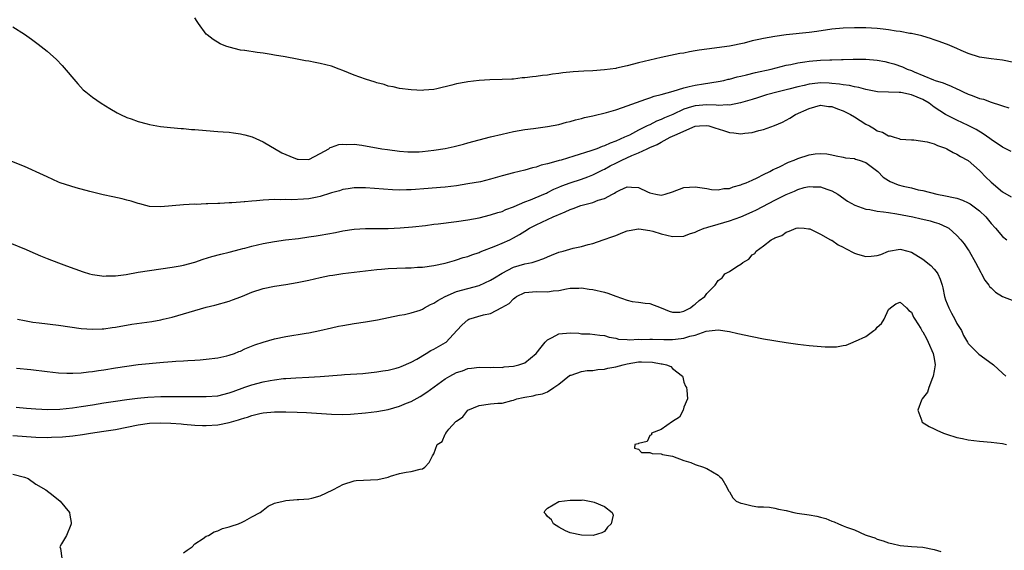
# Model space of a CAD drawing. Units: inches. Extents: x 2586000 to 2589000, y 1500000 to 1503000.
# Drawn here: x 2586556 to 2586729, y 1502182 to 1502276 of the extents above; entities that cross this region are included whole.
import ezdxf

# ---------------------------------------------------------------- set-up
doc = ezdxf.new("R2010")
doc.units = ezdxf.units.IN
doc.header["$MEASUREMENT"] = 0
doc.layers.add('LD25861500_2ft', color=61, linetype='Continuous')

msp = doc.modelspace()

# ---------------------------------------------------------------- linework, layer by layer
at = {"layer": 'LD25861500_2ft'}
for points, elevation in [([(2586555, 1502274.43), (2586557, 1502273.13), (2586558.26, 1502272.26), (2586559.4, 1502271.4), (2586561, 1502270.14), (2586562.66, 1502268.66), (2586563.65, 1502267.65), (2586566.38, 1502264.38), (2586567.37, 1502263.37), (2586567.8, 1502263), (2586569, 1502262.08), (2586570.51, 1502261), (2586572.04, 1502260.04), (2586573.3, 1502259.3), (2586573.9, 1502259), (2586575, 1502258.49), (2586575.77, 1502258.23), (2586577, 1502257.78), (2586578.62, 1502257.38), (2586579, 1502257.27), (2586580.92, 1502256.92), (2586582.71, 1502256.71), (2586584.55, 1502256.55), (2586585, 1502256.53), (2586586.39, 1502256.39), (2586587, 1502256.36), (2586589, 1502256.18), (2586591, 1502256.02), (2586591.98, 1502255.98), (2586593, 1502255.89), (2586593.81, 1502255.81), (2586595, 1502255.61), (2586595.51, 1502255.51), (2586595.76, 1502255.44), (2586597.07, 1502255.07), (2586599, 1502254.22), (2586602.3, 1502252.3), (2586603, 1502251.99), (2586603.71, 1502251.71), (2586605, 1502251.14), (2586605.15, 1502251.15), (2586607, 1502251.09), (2586609, 1502252.13), (2586610.53, 1502253), (2586610.8, 1502253.2), (2586611, 1502253.28), (2586612.28, 1502253.72), (2586613, 1502253.8), (2586613.73, 1502253.73), (2586615, 1502253.78), (2586616.37, 1502253.63), (2586619.89, 1502253), (2586620.84, 1502252.84), (2586623, 1502252.56), (2586624.45, 1502252.45), (2586625, 1502252.42), (2586626.46, 1502252.46), (2586627, 1502252.5), (2586629, 1502252.73), (2586631, 1502253.06), (2586632.6, 1502253.4), (2586634.2, 1502253.8), (2586635, 1502254.03), (2586637, 1502254.58), (2586639, 1502255.09), (2586641, 1502255.58), (2586643, 1502256.03), (2586645, 1502256.37), (2586646.55, 1502256.55), (2586649, 1502256.89), (2586651, 1502257.28), (2586652.35, 1502257.65), (2586653, 1502257.79), (2586653.92, 1502258.08), (2586655, 1502258.32), (2586655.52, 1502258.48), (2586657, 1502258.8), (2586659.35, 1502259.35), (2586661, 1502259.82), (2586662.22, 1502260.22), (2586666.27, 1502261.73), (2586667, 1502261.94), (2586667.77, 1502262.23), (2586669, 1502262.52), (2586671.12, 1502263.12), (2586673, 1502263.72), (2586673.91, 1502263.91), (2586675, 1502264.18), (2586676.41, 1502264.41), (2586679, 1502264.79), (2586679.99, 1502265), (2586680.8, 1502265.2), (2586681, 1502265.23), (2586682.38, 1502265.62), (2586683, 1502265.75), (2586683.99, 1502266.01), (2586685.61, 1502266.39), (2586688.36, 1502267), (2586691, 1502267.66), (2586691.8, 1502267.8), (2586693, 1502268.09), (2586694.25, 1502268.25), (2586695, 1502268.38), (2586697, 1502268.55), (2586698.63, 1502268.63), (2586699, 1502268.63), (2586700.7, 1502268.7), (2586701, 1502268.69), (2586702.77, 1502268.77), (2586705, 1502268.77), (2586707, 1502268.57), (2586708.32, 1502268.32), (2586709, 1502268.17), (2586709.92, 1502267.92), (2586711.41, 1502267.41), (2586712.27, 1502267), (2586713, 1502266.73), (2586713.49, 1502266.51), (2586716.89, 1502265.11), (2586717.19, 1502265), (2586718.58, 1502264.58), (2586719, 1502264.38), (2586720, 1502264), (2586721, 1502263.53), (2586721.37, 1502263.37), (2586722.13, 1502263), (2586723, 1502262.61), (2586723.66, 1502262.34), (2586725, 1502261.84), (2586725.68, 1502261.68), (2586727, 1502261.17), (2586728.67, 1502260.67), (2586729, 1502260.51), (2586730.16, 1502260.16)], 8870), ([(2586731, 1502268.14), (2586729, 1502268.57), (2586727, 1502268.78), (2586725, 1502269.08), (2586723, 1502269.74), (2586721.73, 1502270.27), (2586721, 1502270.61), (2586719.32, 1502271.32), (2586719, 1502271.42), (2586717.87, 1502271.87), (2586717, 1502272.13), (2586716.37, 1502272.37), (2586715, 1502272.76), (2586714.82, 1502272.82), (2586713, 1502273.24), (2586712.72, 1502273.28), (2586711, 1502273.61), (2586710.31, 1502273.69), (2586709, 1502273.9), (2586708.01, 1502273.99), (2586707, 1502274.12), (2586705, 1502274.25), (2586703.73, 1502274.27), (2586703, 1502274.28), (2586701, 1502274.19), (2586699, 1502273.99), (2586696.37, 1502273.63), (2586695, 1502273.43), (2586691, 1502273), (2586689, 1502272.74), (2586687, 1502272.37), (2586686.18, 1502272.18), (2586685, 1502271.94), (2586683.58, 1502271.58), (2586681, 1502271.04), (2586677, 1502270.53), (2586675.68, 1502270.32), (2586675, 1502270.18), (2586673.97, 1502270.03), (2586673, 1502269.82), (2586672.29, 1502269.71), (2586669, 1502269.03), (2586667, 1502268.59), (2586665, 1502268.1), (2586663, 1502267.59), (2586661.16, 1502267.16), (2586661, 1502267.13), (2586659, 1502266.84), (2586657, 1502266.71), (2586655.37, 1502266.63), (2586653.5, 1502266.5), (2586651.68, 1502266.32), (2586651, 1502266.2), (2586649.9, 1502266.1), (2586649, 1502265.94), (2586648.12, 1502265.88), (2586647, 1502265.71), (2586646.34, 1502265.66), (2586645, 1502265.46), (2586644.56, 1502265.44), (2586643, 1502265.25), (2586642.75, 1502265.25), (2586641, 1502265.16), (2586638.88, 1502265.12), (2586637, 1502265), (2586635, 1502264.78), (2586634.71, 1502264.71), (2586633, 1502264.41), (2586632.17, 1502264.17), (2586629.53, 1502263.53), (2586629, 1502263.42), (2586627.27, 1502263.27), (2586627, 1502263.25), (2586625, 1502263.36), (2586623, 1502263.61), (2586621.86, 1502263.86), (2586621, 1502264.01), (2586620.28, 1502264.28), (2586619, 1502264.57), (2586618.7, 1502264.7), (2586617, 1502265.2), (2586615, 1502265.94), (2586613, 1502266.77), (2586612.35, 1502267), (2586611, 1502267.52), (2586609, 1502267.99), (2586608.13, 1502268.13), (2586607, 1502268.37), (2586606.45, 1502268.45), (2586605, 1502268.75), (2586602.85, 1502269.15), (2586601, 1502269.46), (2586600.42, 1502269.58), (2586599, 1502269.8), (2586597.93, 1502269.93), (2586595.76, 1502270.26), (2586595.74, 1502270.26), (2586595, 1502270.35), (2586593, 1502270.83), (2586592.45, 1502271), (2586591.42, 1502271.42), (2586590.18, 1502272.18), (2586589.15, 1502273), (2586589, 1502273.15), (2586587.64, 1502275), (2586587.39, 1502275.39), (2586587, 1502276.04)], 8868), ([(2586730.53, 1502252.53), (2586729, 1502253.29), (2586727, 1502254.64), (2586726.81, 1502254.81), (2586725.64, 1502255.64), (2586724.38, 1502256.38), (2586723, 1502257.1), (2586721, 1502257.99), (2586719, 1502258.99), (2586717, 1502260.3), (2586716.11, 1502261), (2586715, 1502261.63), (2586713, 1502262.48), (2586711.12, 1502262.88), (2586711, 1502262.89), (2586710.87, 1502262.87), (2586709, 1502262.96), (2586707.02, 1502263.02), (2586705, 1502263.39), (2586703.77, 1502263.77), (2586703, 1502263.86), (2586702.12, 1502264.12), (2586701, 1502264.22), (2586700.37, 1502264.37), (2586699, 1502264.49), (2586698.53, 1502264.53), (2586697, 1502264.59), (2586696.52, 1502264.52), (2586695, 1502264.36), (2586694.13, 1502264.13), (2586693, 1502263.86), (2586691.45, 1502263.45), (2586689.59, 1502263), (2586687.54, 1502262.46), (2586685.96, 1502261.96), (2586685, 1502261.67), (2586682.96, 1502261.04), (2586681, 1502260.64), (2586680.69, 1502260.69), (2586679, 1502260.62), (2586678.67, 1502260.67), (2586677, 1502260.72), (2586675, 1502260.56), (2586674.35, 1502260.35), (2586673, 1502259.96), (2586671.02, 1502259.02), (2586669.6, 1502258.4), (2586669, 1502258.11), (2586668.18, 1502257.82), (2586667, 1502257.22), (2586666.84, 1502257.16), (2586666.55, 1502257), (2586665, 1502256.26), (2586663.4, 1502255.4), (2586662.56, 1502255), (2586661, 1502254.32), (2586660, 1502254), (2586659, 1502253.5), (2586658.61, 1502253.39), (2586657.68, 1502253), (2586656.61, 1502252.61), (2586653.66, 1502251.66), (2586651.38, 1502251), (2586651.08, 1502250.92), (2586650.85, 1502250.85), (2586649, 1502250.36), (2586647.9, 1502250.1), (2586647, 1502249.77), (2586646.36, 1502249.64), (2586645, 1502249.22), (2586643, 1502248.73), (2586641, 1502248.21), (2586639, 1502247.64), (2586637.2, 1502247.2), (2586635, 1502246.79), (2586633, 1502246.48), (2586631, 1502246.25), (2586630.19, 1502246.19), (2586628.01, 1502245.99), (2586625, 1502245.79), (2586624.22, 1502245.78), (2586623, 1502245.73), (2586621.76, 1502245.76), (2586617, 1502246.09), (2586615, 1502246.09), (2586613.95, 1502245.95), (2586613, 1502245.8), (2586612.4, 1502245.6), (2586611, 1502245.21), (2586610.85, 1502245.15), (2586609, 1502244.58), (2586608.5, 1502244.5), (2586607, 1502244.18), (2586606.11, 1502244.12), (2586604.03, 1502244.03), (2586603, 1502244.09), (2586602.03, 1502244.03), (2586601, 1502244.07), (2586599.98, 1502243.98), (2586599, 1502243.94), (2586597.82, 1502243.82), (2586597, 1502243.76), (2586595.76, 1502243.64), (2586595.63, 1502243.63), (2586595, 1502243.61), (2586593.48, 1502243.48), (2586593, 1502243.49), (2586591.36, 1502243.36), (2586591, 1502243.39), (2586589.28, 1502243.28), (2586589, 1502243.3), (2586587.21, 1502243.21), (2586587, 1502243.23), (2586585, 1502243.11), (2586581, 1502242.78), (2586579, 1502242.86), (2586578.39, 1502243), (2586577.28, 1502243.28), (2586577, 1502243.34), (2586575.77, 1502243.77), (2586575, 1502243.96), (2586574.19, 1502244.19), (2586572.55, 1502244.55), (2586570.88, 1502244.88), (2586569, 1502245.33), (2586568.53, 1502245.47), (2586566.13, 1502246.13), (2586563.31, 1502247), (2586563, 1502247.11), (2586561, 1502248.03), (2586560.37, 1502248.37), (2586557, 1502249.89), (2586554.23, 1502251)], 8872), ([(2586554.42, 1502236.42), (2586557.3, 1502235.3), (2586557.99, 1502235), (2586559.84, 1502234.16), (2586561, 1502233.67), (2586563, 1502232.9), (2586564.4, 1502232.4), (2586565.85, 1502231.85), (2586567.32, 1502231.32), (2586568.45, 1502231), (2586569, 1502230.87), (2586570.63, 1502230.63), (2586571, 1502230.6), (2586571.37, 1502230.63), (2586573, 1502230.64), (2586574.9, 1502230.9), (2586577, 1502231.26), (2586579, 1502231.58), (2586583, 1502232.16), (2586584.4, 1502232.4), (2586585, 1502232.52), (2586587, 1502233.06), (2586588.45, 1502233.55), (2586589.98, 1502234.02), (2586591.54, 1502234.46), (2586593, 1502234.8), (2586595, 1502235.33), (2586595.43, 1502235.43), (2586595.76, 1502235.52), (2586597, 1502235.86), (2586599, 1502236.33), (2586601, 1502236.68), (2586602.95, 1502236.95), (2586605.22, 1502237.22), (2586607, 1502237.47), (2586608.31, 1502237.69), (2586609, 1502237.79), (2586611.71, 1502238.29), (2586613, 1502238.55), (2586615, 1502238.83), (2586617, 1502238.94), (2586621, 1502238.97), (2586623.07, 1502239.07), (2586625.28, 1502239.28), (2586627.52, 1502239.52), (2586629, 1502239.71), (2586629.78, 1502239.78), (2586633, 1502240.18), (2586635, 1502240.47), (2586637, 1502240.86), (2586639, 1502241.34), (2586640.24, 1502241.76), (2586641, 1502241.97), (2586641.69, 1502242.31), (2586643, 1502242.78), (2586643.14, 1502242.86), (2586645, 1502243.64), (2586646.01, 1502244.01), (2586648.37, 1502245), (2586648.8, 1502245.2), (2586649, 1502245.28), (2586650.14, 1502245.86), (2586651, 1502246.21), (2586651.55, 1502246.45), (2586653, 1502247.01), (2586655, 1502247.66), (2586656.07, 1502248.07), (2586657, 1502248.4), (2586658.71, 1502249.29), (2586659, 1502249.42), (2586660.03, 1502249.97), (2586661, 1502250.46), (2586661.38, 1502250.62), (2586662.09, 1502251), (2586663.81, 1502251.81), (2586665, 1502252.26), (2586666.54, 1502253), (2586666.86, 1502253.14), (2586667, 1502253.22), (2586668.28, 1502253.72), (2586669, 1502254.17), (2586670.58, 1502255), (2586671, 1502255.18), (2586671.38, 1502255.38), (2586675, 1502256.94), (2586675.71, 1502257), (2586677, 1502257.07), (2586677.35, 1502257), (2586678.61, 1502256.61), (2586679, 1502256.5), (2586680.12, 1502256.12), (2586681, 1502255.84), (2586681.77, 1502255.77), (2586683, 1502255.62), (2586683.73, 1502255.73), (2586685, 1502255.86), (2586686.19, 1502256.19), (2586687, 1502256.37), (2586688.95, 1502257.05), (2586690.34, 1502257.66), (2586691.63, 1502258.37), (2586692.6, 1502259), (2586695, 1502260.07), (2586697, 1502260.63), (2586698.44, 1502260.44), (2586699, 1502260.4), (2586699.99, 1502259.99), (2586701, 1502259.65), (2586702.31, 1502259), (2586703, 1502258.59), (2586705, 1502257.32), (2586705.61, 1502257), (2586706.49, 1502256.49), (2586707, 1502256.15), (2586707.93, 1502255.93), (2586709, 1502255.26), (2586709.28, 1502255.28), (2586709.95, 1502255), (2586710.8, 1502254.8), (2586711, 1502254.69), (2586713, 1502254.53), (2586713.43, 1502254.57), (2586715.79, 1502254.21), (2586717, 1502253.84), (2586717.57, 1502253.57), (2586719, 1502253.11), (2586719.23, 1502253), (2586720.33, 1502252.33), (2586721, 1502252.06), (2586721.65, 1502251.65), (2586722.84, 1502251), (2586723, 1502250.9), (2586725, 1502249.15), (2586725.16, 1502249), (2586726.04, 1502248.04), (2586727, 1502247.1), (2586729, 1502245.43), (2586730.52, 1502244.52)], 8874), ([(2586555.82, 1502223), (2586557, 1502222.77), (2586558.52, 1502222.52), (2586559.61, 1502222.39), (2586563, 1502221.96), (2586565, 1502221.66), (2586567, 1502221.4), (2586569, 1502221.27), (2586570.66, 1502221.34), (2586571, 1502221.34), (2586572.44, 1502221.56), (2586573, 1502221.62), (2586575.88, 1502222.12), (2586579.39, 1502222.61), (2586581, 1502222.89), (2586581.44, 1502223), (2586583, 1502223.39), (2586589, 1502225.11), (2586590.5, 1502225.5), (2586593, 1502226.21), (2586593.59, 1502226.41), (2586595.05, 1502226.95), (2586595.76, 1502227.24), (2586597, 1502227.74), (2586599, 1502228.41), (2586601, 1502228.84), (2586603, 1502229.13), (2586605, 1502229.46), (2586607, 1502229.88), (2586609, 1502230.33), (2586610.67, 1502230.67), (2586611.23, 1502230.77), (2586613, 1502231.03), (2586619, 1502231.75), (2586619.79, 1502231.79), (2586621, 1502231.91), (2586624.05, 1502232.05), (2586625, 1502232.06), (2586626.14, 1502232.14), (2586627, 1502232.16), (2586629, 1502232.43), (2586631, 1502232.88), (2586632.64, 1502233.36), (2586633, 1502233.45), (2586634.15, 1502233.85), (2586635, 1502234.06), (2586635.67, 1502234.33), (2586637, 1502234.76), (2586637.16, 1502234.84), (2586639.92, 1502235.92), (2586641, 1502236.38), (2586642.38, 1502237), (2586643, 1502237.3), (2586644.1, 1502237.9), (2586645, 1502238.48), (2586645.86, 1502239), (2586647, 1502239.62), (2586650.01, 1502241), (2586650.72, 1502241.28), (2586651, 1502241.43), (2586652.13, 1502241.87), (2586653, 1502242.32), (2586653.52, 1502242.48), (2586654.84, 1502243), (2586655.08, 1502243.08), (2586657, 1502243.56), (2586657.93, 1502243.93), (2586659, 1502244.26), (2586660.43, 1502245), (2586660.81, 1502245.19), (2586661, 1502245.34), (2586661.73, 1502245.73), (2586663, 1502246.32), (2586663.77, 1502246.23), (2586665, 1502246.19), (2586666.59, 1502245.41), (2586667, 1502245.23), (2586668.04, 1502245), (2586669, 1502244.83), (2586669.72, 1502245), (2586671, 1502245.41), (2586673, 1502246.19), (2586675, 1502246.32), (2586677, 1502245.97), (2586677.84, 1502245.84), (2586679, 1502245.75), (2586680.03, 1502245.97), (2586681, 1502246.02), (2586681.68, 1502246.32), (2586683, 1502246.62), (2586683.25, 1502246.75), (2586683.96, 1502247), (2586685, 1502247.49), (2586685.88, 1502247.88), (2586687, 1502248.47), (2586688.13, 1502249), (2586688.67, 1502249.33), (2586689, 1502249.46), (2586689.82, 1502249.82), (2586691.37, 1502250.63), (2586692.38, 1502251), (2586693, 1502251.26), (2586695, 1502251.92), (2586696.07, 1502252.07), (2586697, 1502252.15), (2586698.1, 1502252.1), (2586699, 1502251.9), (2586699.77, 1502251.77), (2586701, 1502251.51), (2586701.4, 1502251.4), (2586703, 1502251.25), (2586703.17, 1502251.17), (2586703.8, 1502251), (2586705, 1502250.59), (2586707.1, 1502249), (2586708.01, 1502248.01), (2586709, 1502247.39), (2586709.25, 1502247.25), (2586710.67, 1502246.67), (2586711.57, 1502246.43), (2586713, 1502246.1), (2586714.21, 1502245.79), (2586715, 1502245.62), (2586717.45, 1502245), (2586719, 1502244.72), (2586720.42, 1502244.42), (2586721, 1502244.28), (2586721.96, 1502243.96), (2586723, 1502243.5), (2586723.32, 1502243.32), (2586725, 1502242.07), (2586726.09, 1502241), (2586727, 1502239.85), (2586727.78, 1502239), (2586729, 1502237.53), (2586729.79, 1502237)], 8876), ([(2586555.61, 1502214.39), (2586558.15, 1502214.15), (2586561, 1502213.8), (2586563, 1502213.59), (2586564.45, 1502213.55), (2586565, 1502213.51), (2586565.51, 1502213.51), (2586567, 1502213.58), (2586568.26, 1502213.73), (2586569, 1502213.79), (2586570.03, 1502213.97), (2586571, 1502214.1), (2586573, 1502214.45), (2586575, 1502214.77), (2586577, 1502215.02), (2586581.45, 1502215.45), (2586583, 1502215.56), (2586583.62, 1502215.62), (2586585, 1502215.68), (2586585.75, 1502215.75), (2586587, 1502215.8), (2586587.89, 1502215.89), (2586589, 1502215.96), (2586591, 1502216.23), (2586592.58, 1502216.58), (2586593, 1502216.69), (2586593.94, 1502217), (2586594.69, 1502217.31), (2586595, 1502217.42), (2586595.76, 1502217.78), (2586596.07, 1502217.93), (2586597.51, 1502218.49), (2586599, 1502218.99), (2586601, 1502219.55), (2586603, 1502219.98), (2586606.57, 1502220.57), (2586607, 1502220.63), (2586608.97, 1502221.03), (2586611, 1502221.5), (2586612.23, 1502221.77), (2586613, 1502221.92), (2586615, 1502222.25), (2586617, 1502222.54), (2586619.1, 1502222.9), (2586623, 1502223.72), (2586623.85, 1502223.85), (2586625, 1502224.12), (2586626.62, 1502224.62), (2586627, 1502224.76), (2586627.38, 1502225), (2586628.41, 1502225.59), (2586629, 1502225.81), (2586629.69, 1502226.31), (2586631, 1502227.02), (2586633, 1502227.86), (2586635, 1502228.41), (2586637, 1502228.94), (2586639, 1502229.85), (2586639.69, 1502230.31), (2586641, 1502231.13), (2586643, 1502232.16), (2586645, 1502232.73), (2586646.29, 1502233), (2586646.86, 1502233.14), (2586647, 1502233.2), (2586648.34, 1502233.66), (2586649, 1502234.01), (2586649.72, 1502234.28), (2586651, 1502234.82), (2586651.73, 1502235), (2586653.49, 1502235.49), (2586655, 1502235.78), (2586656.14, 1502236.14), (2586657, 1502236.34), (2586658.81, 1502237), (2586660.47, 1502237.53), (2586661, 1502237.76), (2586662.26, 1502238.26), (2586663, 1502238.53), (2586663.38, 1502238.62), (2586665, 1502238.91), (2586665.09, 1502238.91), (2586667, 1502238.6), (2586667.52, 1502238.48), (2586669, 1502238.03), (2586671, 1502237.56), (2586673, 1502237.61), (2586673.98, 1502238.02), (2586675, 1502238.31), (2586675.43, 1502238.57), (2586676.53, 1502239), (2586677, 1502239.16), (2586677.2, 1502239.2), (2586679, 1502239.75), (2586681, 1502240.31), (2586683, 1502241.02), (2586685, 1502241.89), (2586685.75, 1502242.25), (2586689, 1502243.94), (2586691, 1502244.94), (2586692.45, 1502245.55), (2586693, 1502245.8), (2586694.16, 1502246.16), (2586695, 1502246.36), (2586695.7, 1502246.3), (2586697, 1502246.32), (2586698.1, 1502245.9), (2586699, 1502245.6), (2586700.05, 1502245), (2586701.77, 1502243.77), (2586703.07, 1502243.07), (2586705, 1502242.36), (2586705.71, 1502242.29), (2586707, 1502242), (2586708.08, 1502241.92), (2586709, 1502241.75), (2586710.46, 1502241.54), (2586713.25, 1502241), (2586714.69, 1502240.69), (2586715, 1502240.6), (2586716.31, 1502240.31), (2586717, 1502240.07), (2586717.85, 1502239.85), (2586719.22, 1502239.22), (2586719.6, 1502239), (2586721, 1502237.75), (2586721.67, 1502237), (2586722.27, 1502236.27), (2586723, 1502235.21), (2586723.13, 1502235), (2586724.27, 1502233), (2586725.2, 1502231.2), (2586725.33, 1502231), (2586725.9, 1502229.9), (2586726.61, 1502229), (2586726.76, 1502228.76), (2586727, 1502228.51), (2586727.79, 1502227.79), (2586729, 1502226.98), (2586731, 1502226.22)], 8878), ([(2586555.56, 1502207.56), (2586557.38, 1502207.37), (2586559, 1502207.25), (2586561.15, 1502207.15), (2586563.22, 1502207.22), (2586565.44, 1502207.44), (2586567, 1502207.64), (2586569, 1502207.94), (2586571, 1502208.29), (2586573, 1502208.62), (2586575, 1502208.88), (2586576.89, 1502209.1), (2586578.7, 1502209.3), (2586581, 1502209.43), (2586583, 1502209.44), (2586586.6, 1502209.4), (2586589, 1502209.4), (2586591, 1502209.56), (2586593, 1502210.04), (2586593.7, 1502210.3), (2586595.76, 1502211.04), (2586597, 1502211.48), (2586599, 1502212.01), (2586600.25, 1502212.25), (2586601, 1502212.37), (2586602.57, 1502212.57), (2586603, 1502212.61), (2586604.72, 1502212.72), (2586607, 1502212.82), (2586609, 1502212.92), (2586612.78, 1502213.22), (2586613.28, 1502213.28), (2586616.53, 1502213.48), (2586619, 1502213.75), (2586620.06, 1502213.94), (2586621, 1502214.06), (2586622.39, 1502214.39), (2586623, 1502214.58), (2586623.28, 1502214.72), (2586625, 1502215.44), (2586626.01, 1502216.01), (2586627.66, 1502217), (2586628.48, 1502217.52), (2586629, 1502217.77), (2586631.08, 1502218.92), (2586631.19, 1502219), (2586633.07, 1502221), (2586633.97, 1502222.03), (2586635, 1502222.92), (2586635.18, 1502223), (2586637.76, 1502223.76), (2586639, 1502224.04), (2586640.95, 1502225.05), (2586642.24, 1502225.76), (2586643, 1502226.6), (2586643.25, 1502226.75), (2586643.53, 1502227), (2586645, 1502227.7), (2586645.74, 1502227.74), (2586647, 1502227.9), (2586649, 1502227.85), (2586649.99, 1502227.99), (2586651, 1502228.06), (2586652.34, 1502228.34), (2586653, 1502228.46), (2586654.49, 1502228.49), (2586655, 1502228.54), (2586656.31, 1502228.31), (2586657, 1502228.26), (2586659, 1502227.75), (2586659.61, 1502227.62), (2586661, 1502227.04), (2586663, 1502226.37), (2586663.87, 1502226.13), (2586665, 1502226.03), (2586666.18, 1502225.82), (2586667, 1502225.8), (2586669, 1502225.02), (2586670.4, 1502224.4), (2586671, 1502224.26), (2586672.28, 1502224.28), (2586673, 1502224.42), (2586674.16, 1502225), (2586674.6, 1502225.4), (2586675, 1502225.64), (2586675.69, 1502226.31), (2586676.7, 1502227), (2586677, 1502227.54), (2586678.49, 1502229), (2586679, 1502229.82), (2586679.69, 1502230.31), (2586680.18, 1502231), (2586681, 1502231.4), (2586682.29, 1502232.29), (2586683, 1502232.7), (2586683.33, 1502233), (2586684.41, 1502233.59), (2586685, 1502234.36), (2586685.45, 1502234.55), (2586685.67, 1502235), (2586687, 1502235.93), (2586688.34, 1502237), (2586688.81, 1502237.19), (2586689, 1502237.33), (2586690.24, 1502237.76), (2586691, 1502238.33), (2586691.53, 1502238.47), (2586692.72, 1502239), (2586693, 1502239.07), (2586693.07, 1502239.07), (2586694.13, 1502239), (2586694.91, 1502238.91), (2586695, 1502238.92), (2586695.12, 1502238.88), (2586697, 1502237.98), (2586698.79, 1502237), (2586698.91, 1502236.91), (2586699, 1502236.89), (2586700.09, 1502236.09), (2586701, 1502235.68), (2586701.43, 1502235.43), (2586703, 1502234.61), (2586703.52, 1502234.48), (2586705, 1502234.06), (2586705.93, 1502234.07), (2586707, 1502234.21), (2586707.62, 1502234.38), (2586709, 1502234.98), (2586711, 1502235.35), (2586711.26, 1502235.26), (2586713, 1502234.78), (2586715, 1502233.56), (2586716.43, 1502232.43), (2586717, 1502231.81), (2586717.38, 1502231.38), (2586717.62, 1502231), (2586718.07, 1502230.07), (2586718.39, 1502229), (2586718.51, 1502228.51), (2586718.8, 1502227), (2586719, 1502226.41), (2586719.56, 1502225), (2586720.06, 1502224.06), (2586720.65, 1502223), (2586721, 1502222.27), (2586721.78, 1502221), (2586722.16, 1502220.16), (2586722.86, 1502219), (2586723, 1502218.73), (2586724.86, 1502216.86), (2586727.18, 1502215.18), (2586727.41, 1502215), (2586729, 1502213.52), (2586729.62, 1502213)], 8880), ([(2586555, 1502202.54), (2586559, 1502202.29), (2586561, 1502202.23), (2586561.76, 1502202.24), (2586563.7, 1502202.3), (2586565.52, 1502202.48), (2586567.25, 1502202.75), (2586568.64, 1502203), (2586571, 1502203.33), (2586573, 1502203.64), (2586575, 1502204.03), (2586577, 1502204.45), (2586579, 1502204.74), (2586581, 1502204.81), (2586582.74, 1502204.74), (2586584.6, 1502204.6), (2586585, 1502204.55), (2586587, 1502204.36), (2586588.31, 1502204.31), (2586589, 1502204.3), (2586591, 1502204.45), (2586593, 1502204.86), (2586594.67, 1502205.33), (2586595, 1502205.44), (2586595.76, 1502205.65), (2586596.22, 1502205.78), (2586597, 1502206.07), (2586598.42, 1502206.42), (2586599, 1502206.55), (2586601, 1502206.73), (2586603, 1502206.72), (2586605, 1502206.66), (2586606.6, 1502206.6), (2586611, 1502206.31), (2586613, 1502206.28), (2586614.33, 1502206.33), (2586617, 1502206.54), (2586619, 1502206.77), (2586621, 1502207.14), (2586623, 1502207.7), (2586624.22, 1502208.22), (2586625, 1502208.52), (2586626.59, 1502209.41), (2586627.8, 1502210.2), (2586631, 1502212.5), (2586631.82, 1502213), (2586633, 1502213.64), (2586634.05, 1502213.95), (2586635, 1502214.34), (2586635.62, 1502214.38), (2586637, 1502214.6), (2586639, 1502214.53), (2586639.43, 1502214.57), (2586641, 1502214.52), (2586641.39, 1502214.61), (2586643, 1502214.74), (2586643.94, 1502215), (2586645, 1502215.37), (2586646.99, 1502217), (2586647.88, 1502218.12), (2586648.6, 1502219), (2586649, 1502219.41), (2586649.8, 1502219.8), (2586651, 1502220.45), (2586653, 1502220.6), (2586654.54, 1502220.54), (2586655, 1502220.46), (2586656.45, 1502220.45), (2586658.21, 1502220.21), (2586659, 1502220.14), (2586659.83, 1502219.83), (2586661, 1502219.7), (2586661.51, 1502219.51), (2586663, 1502219.47), (2586663.4, 1502219.4), (2586665, 1502219.49), (2586665.46, 1502219.46), (2586667, 1502219.52), (2586667.48, 1502219.48), (2586669.44, 1502219.44), (2586671, 1502219.45), (2586671.53, 1502219.53), (2586673, 1502219.68), (2586674.02, 1502220.02), (2586675, 1502220.22), (2586676.89, 1502220.89), (2586679, 1502221.17), (2586681, 1502220.87), (2586682.5, 1502220.5), (2586685, 1502219.97), (2586687, 1502219.59), (2586691, 1502218.91), (2586693, 1502218.6), (2586695, 1502218.36), (2586697.86, 1502218.14), (2586699, 1502218.16), (2586699.85, 1502218.15), (2586701, 1502218.38), (2586701.54, 1502218.46), (2586702.78, 1502219), (2586703, 1502219.07), (2586703.15, 1502219.15), (2586705, 1502219.97), (2586706.42, 1502221), (2586706.74, 1502221.26), (2586707, 1502221.59), (2586707.74, 1502222.26), (2586708.22, 1502223), (2586709, 1502224.74), (2586709.3, 1502225), (2586710.28, 1502225.72), (2586711, 1502226.01), (2586712.16, 1502225), (2586712.56, 1502224.56), (2586713, 1502224.23), (2586713.39, 1502223.39), (2586713.59, 1502223), (2586714.63, 1502221.37), (2586714.91, 1502220.91), (2586715, 1502220.81), (2586715.64, 1502219.64), (2586715.96, 1502219), (2586716.85, 1502217), (2586717, 1502216.12), (2586717.15, 1502215), (2586717, 1502213.91), (2586716.84, 1502213), (2586716.7, 1502212.7), (2586716.05, 1502211), (2586715.83, 1502210.17), (2586714.9, 1502209), (2586714.79, 1502208.79), (2586714.12, 1502207), (2586714.83, 1502205.17), (2586714.84, 1502205), (2586714.91, 1502204.91), (2586716.14, 1502204.14), (2586717, 1502203.75), (2586717.49, 1502203.49), (2586718.62, 1502203), (2586719, 1502202.85), (2586719.2, 1502202.79), (2586721, 1502202.19), (2586721.98, 1502202.02), (2586723, 1502201.79), (2586725, 1502201.57), (2586727, 1502201.4), (2586729, 1502201.15), (2586729.73, 1502201)], 8882), ([(2586585, 1502181.9), (2586585.62, 1502182.38), (2586586.49, 1502183), (2586587, 1502183.52), (2586588.42, 1502184.42), (2586589, 1502184.84), (2586589.41, 1502185), (2586590.39, 1502185.61), (2586591, 1502185.79), (2586591.82, 1502186.18), (2586593, 1502186.48), (2586593.36, 1502186.64), (2586594.67, 1502187), (2586595.31, 1502187.31), (2586595.76, 1502187.56), (2586597, 1502188.25), (2586598.48, 1502189), (2586599, 1502189.44), (2586599.89, 1502190.11), (2586601, 1502190.64), (2586601.25, 1502190.75), (2586602.54, 1502191), (2586603, 1502191.12), (2586605, 1502191.3), (2586605.29, 1502191.29), (2586607, 1502191.44), (2586607.54, 1502191.54), (2586609, 1502191.95), (2586611.27, 1502193), (2586612.38, 1502193.62), (2586613, 1502193.95), (2586615, 1502194.58), (2586615.37, 1502194.63), (2586619.15, 1502194.85), (2586621, 1502195.26), (2586621.41, 1502195.41), (2586623, 1502195.89), (2586624.14, 1502196.14), (2586625, 1502196.23), (2586626.62, 1502196.62), (2586627, 1502196.68), (2586627.42, 1502197), (2586628.18, 1502197.82), (2586628.78, 1502199), (2586629, 1502199.35), (2586629.61, 1502201), (2586630.48, 1502201.52), (2586631, 1502202.78), (2586631.11, 1502202.89), (2586631.1, 1502203), (2586631.67, 1502203.67), (2586632.88, 1502205), (2586633, 1502205.09), (2586634.14, 1502205.86), (2586634.97, 1502207), (2586635, 1502207.02), (2586637, 1502207.84), (2586639, 1502208.13), (2586640.27, 1502208.27), (2586641, 1502208.27), (2586642.73, 1502208.73), (2586643, 1502208.75), (2586643.62, 1502209), (2586644.75, 1502209.25), (2586645, 1502209.33), (2586646.47, 1502209.53), (2586647, 1502209.69), (2586648.13, 1502209.87), (2586649, 1502210.22), (2586650.09, 1502211), (2586651, 1502211.59), (2586652.9, 1502213.1), (2586653, 1502213.16), (2586653.19, 1502213.19), (2586655, 1502213.83), (2586656, 1502214), (2586657, 1502214.02), (2586657.85, 1502214.15), (2586659, 1502214.22), (2586659.62, 1502214.38), (2586661, 1502214.63), (2586662.3, 1502215), (2586663, 1502215.17), (2586665, 1502215.49), (2586665.53, 1502215.53), (2586667.47, 1502215.47), (2586669, 1502215.18), (2586669.18, 1502215.18), (2586669.92, 1502215), (2586670.7, 1502214.7), (2586671, 1502214.37), (2586672.73, 1502213), (2586672.81, 1502212.81), (2586673, 1502211.93), (2586673.25, 1502211.25), (2586673.42, 1502211), (2586673.49, 1502210.51), (2586673.63, 1502209), (2586673, 1502207.54), (2586672.84, 1502207), (2586672.23, 1502205.77), (2586670.99, 1502205), (2586669, 1502203.64), (2586667.28, 1502203), (2586667.3, 1502202.7), (2586667, 1502202.56), (2586666.52, 1502201.48), (2586665, 1502201.15), (2586664.92, 1502201.08), (2586664.37, 1502201), (2586664.33, 1502200.33), (2586665, 1502200.18), (2586665.55, 1502199.55), (2586667, 1502199.55), (2586667.38, 1502199.38), (2586669, 1502199.34), (2586669.24, 1502199.24), (2586671, 1502198.95), (2586673, 1502198.19), (2586674.19, 1502197.81), (2586675, 1502197.46), (2586676.45, 1502197), (2586676.82, 1502196.82), (2586677, 1502196.76), (2586679, 1502195.56), (2586679.28, 1502195.28), (2586679.64, 1502195), (2586680.54, 1502193.46), (2586680.86, 1502192.86), (2586681, 1502192.68), (2586681.61, 1502191.61), (2586682.19, 1502191), (2586683, 1502190.69), (2586683.37, 1502190.63), (2586685, 1502190.17), (2586686, 1502190), (2586687, 1502190), (2586688.05, 1502189.95), (2586689, 1502189.81), (2586689.63, 1502189.63), (2586691, 1502189.36), (2586692.32, 1502189), (2586692.91, 1502188.91), (2586695, 1502188.64), (2586696.38, 1502188.38), (2586697, 1502188.23), (2586697.96, 1502187.96), (2586699, 1502187.52), (2586699.4, 1502187.4), (2586700.17, 1502187), (2586701, 1502186.69), (2586701.56, 1502186.44), (2586703, 1502185.95), (2586704.88, 1502185.12), (2586705.21, 1502185), (2586706.56, 1502184.56), (2586707, 1502184.32), (2586708.06, 1502184.06), (2586709, 1502183.66), (2586709.58, 1502183.58), (2586711, 1502183.22), (2586713, 1502183.03), (2586715, 1502182.9), (2586717, 1502182.52), (2586718.18, 1502182.18)], 8884), ([(2586555, 1502195.79), (2586557, 1502195.21), (2586557.66, 1502195), (2586559, 1502194.02), (2586560.78, 1502193), (2586562.04, 1502192.04), (2586563.32, 1502191), (2586564.92, 1502189), (2586565, 1502188.53), (2586565.25, 1502187.25), (2586565.25, 1502187), (2586565.16, 1502186.84), (2586564.44, 1502185), (2586563.53, 1502183.53), (2586563.22, 1502183), (2586563.33, 1502182.67), (2586563.57, 1502181)], 8884)]:
    msp.add_lwpolyline(points, dxfattribs=dict(at, elevation=elevation))
at = {"layer": 'LD25861500_2ft', "elevation": 8884}
msp.add_lwpolyline([(2586654.98, 1502185.02), (2586653, 1502185.45), (2586652.18, 1502185.82), (2586651, 1502186.42), (2586650.04, 1502187), (2586649.73, 1502187.73), (2586649, 1502188.29), (2586648.72, 1502188.72), (2586648.39, 1502189), (2586648.61, 1502189.39), (2586649, 1502189.81), (2586651.02, 1502190.98), (2586653, 1502191.18), (2586653.21, 1502191.21), (2586655, 1502191.21), (2586655.23, 1502191.23), (2586657, 1502190.92), (2586657.18, 1502190.82), (2586659, 1502190.08), (2586660.39, 1502189), (2586660.54, 1502188.54), (2586660.18, 1502187), (2586659.53, 1502186.47), (2586659, 1502185.7), (2586658.57, 1502185.43), (2586657.05, 1502185)], close=True, dxfattribs=at)

doc.saveas('drawing.dxf')
